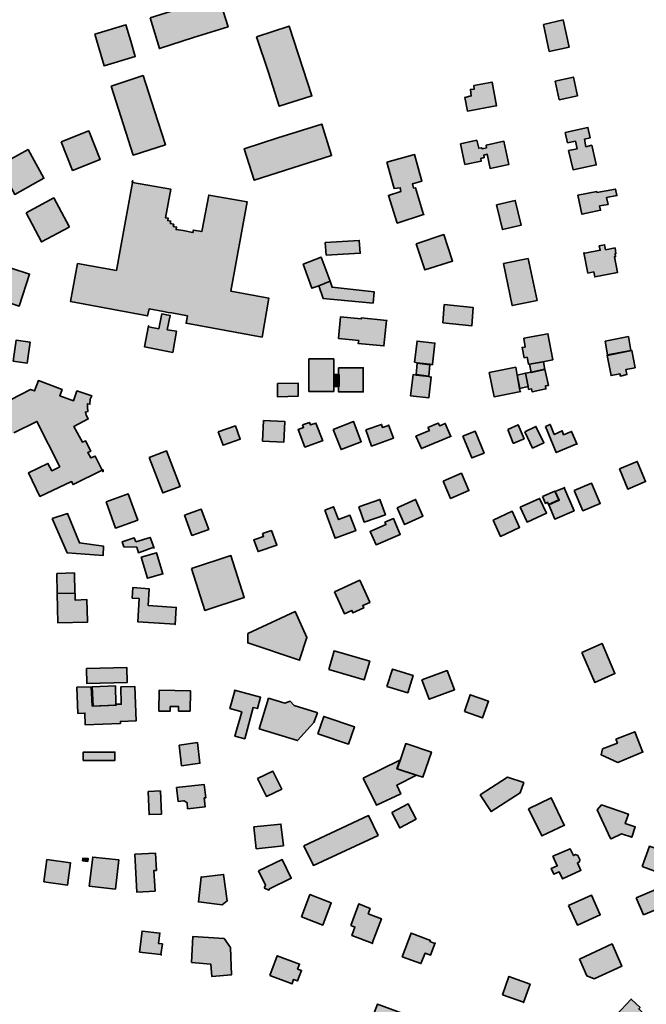
# Model space of a CAD drawing. Units: metres. Extents: x 5427906 to 5433817, y 5674577 to 5685502.
# Drawn here: x 5429572 to 5429890, y 5682555 to 5683056 of the extents above; entities that cross this region are included whole.
import ezdxf

# ---------------------------------------------------------------- set-up
doc = ezdxf.new("R2010")
doc.units = ezdxf.units.M
doc.header["$MEASUREMENT"] = 0
doc.layers.add('Gebäude', color=7, linetype='Continuous')

msp = doc.modelspace()

# ---------------------------------------------------------------- hatches: boundary and pattern name
at = {"layer": 'Gebäude', "linetype": 'Continuous', "lineweight": 18}
for points in [[(5429638.01, 5683056.52), (5429642.76, 5683040.98), (5429660.09, 5683046.51), (5429677.64, 5683052.04), (5429672.85, 5683067.58)], [(5429609.92, 5683048.25), (5429614.66, 5683032.19), (5429630.51, 5683036.97), (5429628.2, 5683044.72), (5429625.72, 5683053.04)], [(5429692.17, 5683047), (5429698.22, 5683028.71), (5429703.71, 5683011.64), (5429720.25, 5683016.91), (5429708.72, 5683052.27)], [(5429837.91, 5683053.27), (5429840.87, 5683039.47), (5429850.97, 5683041.73), (5429847.92, 5683055.49)], [(5429618.19, 5683021.92), (5429629.46, 5682986.82), (5429645.79, 5682992.05), (5429640.26, 5683009.38), (5429634.47, 5683027.19)], [(5429843.9, 5683024.43), (5429845.95, 5683014.89), (5429855.18, 5683016.89), (5429853.18, 5683026.43)], [(5429802.52, 5683022.15), (5429802.78, 5683020.37), (5429800.78, 5683020.15), (5429801.26, 5683016.89), (5429797.99, 5683016.14), (5429799.25, 5683009.13), (5429813.8, 5683011.88), (5429814.1, 5683011.88), (5429811.79, 5683023.9)], [(5429702.95, 5682995.58), (5429685.88, 5682990.06), (5429690.93, 5682973.99), (5429730.29, 5682986.53), (5429725.28, 5683002.59)], [(5429592.83, 5682993.59), (5429598.62, 5682979), (5429612.64, 5682984.53), (5429606.9, 5682999.12)], [(5429848.92, 5682998.33), (5429850.18, 5682993.06), (5429854.23, 5682993.8), (5429854.97, 5682990.06), (5429850.66, 5682989.05), (5429852.97, 5682979.3), (5429864.77, 5682981.78), (5429864.77, 5682982.04), (5429862.46, 5682991.84), (5429859.45, 5682991.06), (5429858.71, 5682994.84), (5429861.72, 5682995.58), (5429860.5, 5683000.85)], [(5429795.74, 5682992.57), (5429798, 5682982.03), (5429806.28, 5682983.77), (5429806.06, 5682985.03), (5429807.8, 5682985.56), (5429807.54, 5682986.82), (5429809.28, 5682987.3), (5429810.81, 5682980.03), (5429820.34, 5682982.03), (5429817.86, 5682993.79), (5429808.8, 5682991.83), (5429809.06, 5682990.56), (5429806.8, 5682990.04), (5429806.54, 5682990.56), (5429805.02, 5682990.3), (5429804.06, 5682994.31)], [(5429561.25, 5682981.52), (5429569.3, 5682966.76), (5429584.06, 5682975.03), (5429576.05, 5682989.57)], [(5429758.4, 5682983.28), (5429762.14, 5682969.78), (5429765.19, 5682970.22), (5429765.41, 5682968.22), (5429759.14, 5682966.26), (5429763.66, 5682952.19), (5429776.9, 5682956.59), (5429772.94, 5682970.22), (5429771.89, 5682970), (5429771.46, 5682972.26), (5429776.2, 5682973.53), (5429772.42, 5682987.02)], [(5429601.11, 5682931.65), (5429597.63, 5682912.31), (5429636.73, 5682905.04), (5429637.51, 5682908.57), (5429644.79, 5682907.31), (5429647.27, 5682906.78), (5429649.05, 5682906.52), (5429657.06, 5682905.04), (5429656.32, 5682901.3), (5429694.94, 5682894.24), (5429698.43, 5682914.05), (5429679.14, 5682917.58), (5429687.41, 5682962.99), (5429667.86, 5682966.48), (5429664.33, 5682947.93), (5429660.07, 5682948.67), (5429659.81, 5682947.41), (5429654.8, 5682948.45), (5429651.27, 5682948.93), (5429651.53, 5682950.19), (5429649.79, 5682950.41), (5429650.05, 5682951.67), (5429648.27, 5682951.94), (5429648.53, 5682953.2), (5429647.05, 5682953.46), (5429647.27, 5682954.72), (5429645.79, 5682954.94), (5429648.53, 5682969.48), (5429629.09, 5682972.94), (5429623.19, 5682940.4), (5429620.92, 5682928.12)], [(5429628.72, 5682973.01), (5429629.09, 5682972.94), (5429629.24, 5682973.75)], [(5429864.98, 5682967.76), (5429864.98, 5682968.24), (5429855.45, 5682966.46), (5429857.45, 5682956.7), (5429866.99, 5682958.71), (5429866.46, 5682960.97), (5429870.73, 5682961.71), (5429869.99, 5682965.24), (5429875.26, 5682966.24), (5429874.52, 5682969.5)], [(5429575.04, 5682957.46), (5429582.79, 5682942.65), (5429596.86, 5682950.18), (5429596.86, 5682950.45), (5429589.06, 5682964.99)], [(5429814.08, 5682961.49), (5429817.04, 5682948.91), (5429826.62, 5682951.17), (5429823.62, 5682963.71)], [(5429776.9, 5682956.59), (5429776.94, 5682956.42), (5429777.21, 5682956.72)], [(5429773.17, 5682941.66), (5429777.7, 5682928.38), (5429791.76, 5682932.87), (5429787.23, 5682946.41)], [(5429727.05, 5682942.41), (5429727.57, 5682935.92), (5429744.85, 5682936.88), (5429744.33, 5682943.41)], [(5429866.24, 5682940.65), (5429866.76, 5682938.42), (5429858.97, 5682936.9), (5429858.49, 5682937.16), (5429860.49, 5682926.84), (5429863.49, 5682927.37), (5429863.97, 5682924.84), (5429875.51, 5682927.1), (5429873.99, 5682935.12), (5429874.51, 5682935.12), (5429874.29, 5682936.64), (5429874.77, 5682936.64), (5429874.29, 5682939.64), (5429869.5, 5682938.64), (5429868.98, 5682941.17)], [(5429715.76, 5682931.36), (5429720.29, 5682919.08), (5429723.77, 5682920.34), (5429729.56, 5682922.61), (5429724.99, 5682934.88)], [(5429817.57, 5682931.63), (5429822.1, 5682910.3), (5429834.64, 5682912.82), (5429830.11, 5682934.16)], [(5429564.5, 5682919.84), (5429556.01, 5682922.58), (5429553.75, 5682915.57), (5429553.96, 5682915.79), (5429571.51, 5682910.04), (5429576.82, 5682926.32), (5429567.5, 5682929.37)], [(5429723.75, 5682920.35), (5429726.02, 5682913.82), (5429751.36, 5682911.59), (5429751.84, 5682917.34), (5429730.55, 5682919.56), (5429729.55, 5682922.61)], [(5429786.73, 5682901.54), (5429801.53, 5682900.01), (5429802.27, 5682909.29), (5429787.47, 5682910.77)], [(5429642.52, 5682898.52), (5429637.25, 5682899.52), (5429637.25, 5682900), (5429635.25, 5682889.25), (5429649.53, 5682886.5), (5429651.53, 5682897.26), (5429646.79, 5682898), (5429648.27, 5682905.31), (5429646.53, 5682905.53), (5429644, 5682906.05)], [(5429733.83, 5682893.5), (5429744.1, 5682892.5), (5429743.84, 5682890.98), (5429756.86, 5682889.76), (5429758.12, 5682902.78), (5429758.38, 5682902.78), (5429745.36, 5682904.04), (5429745.36, 5682903.52), (5429734.78, 5682904.56)], [(5429568.54, 5682881.94), (5429575.55, 5682880.94), (5429577.03, 5682891.74), (5429570.02, 5682892.74)], [(5429772.42, 5682881.47), (5429773.69, 5682881.21), (5429780.22, 5682880.47), (5429781.48, 5682880.21), (5429781.48, 5682880.47), (5429782.74, 5682891.23), (5429773.69, 5682892.23)], [(5429827.87, 5682893.74), (5429828.61, 5682889.21), (5429827.09, 5682888.99), (5429828.09, 5682883.72), (5429829.62, 5682883.99), (5429830.4, 5682880.46), (5429830.62, 5682880.46), (5429837.63, 5682881.72), (5429842.63, 5682882.72), (5429840.15, 5682896)], [(5429869.26, 5682892.25), (5429870.52, 5682885.24), (5429882.32, 5682887.46), (5429881.05, 5682894.51)], [(5429882.03, 5682887.23), (5429870.23, 5682884.97), (5429872.28, 5682874.69), (5429876.76, 5682875.65), (5429877.02, 5682874.43), (5429880.29, 5682875.22), (5429879.81, 5682877.7), (5429884.51, 5682878.7), (5429882.77, 5682887.45)], [(5429718.74, 5682883.2), (5429718.74, 5682866.65), (5429731.32, 5682866.65), (5429731.32, 5682866.91), (5429731.32, 5682869.18), (5429731.32, 5682875.19), (5429731.32, 5682883.2)], [(5429830.85, 5682880.45), (5429831.64, 5682876.19), (5429838.65, 5682877.71), (5429837.91, 5682881.72)], [(5429733.83, 5682878.69), (5429733.83, 5682874.95), (5429733.83, 5682868.94), (5429733.83, 5682866.41), (5429746.37, 5682866.41), (5429746.37, 5682878.69)], [(5429773.17, 5682875.2), (5429779.7, 5682874.42), (5429780.22, 5682880.21), (5429773.69, 5682880.95)], [(5429810.32, 5682876.18), (5429812.84, 5682863.9), (5429826.34, 5682866.65), (5429826.12, 5682866.65), (5429825.82, 5682868.13), (5429824.64, 5682874.92), (5429823.86, 5682878.97)], [(5429831.64, 5682876.46), (5429828.85, 5682875.93), (5429830.11, 5682869.19), (5429830.37, 5682867.66), (5429831.85, 5682867.92), (5429832.16, 5682866.44), (5429839.17, 5682867.92), (5429838.91, 5682869.4), (5429840.13, 5682869.67), (5429840.43, 5682869.67), (5429838.65, 5682877.94)], [(5429564.49, 5682854.39), (5429561.75, 5682853.12), (5429563.01, 5682850.86), (5429566.02, 5682844.59), (5429568.54, 5682845.85), (5429568.76, 5682845.59), (5429580.56, 5682851.38), (5429592.1, 5682828.31), (5429588.09, 5682826.3), (5429586.09, 5682830.05), (5429576.29, 5682825.3), (5429582.08, 5682813.24), (5429598.11, 5682820.77), (5429598.89, 5682819.25), (5429613.77, 5682826.58), (5429610.17, 5682833.79), (5429607.9, 5682832.79), (5429606.38, 5682835.58), (5429607.9, 5682836.32), (5429605.16, 5682841.59), (5429603.63, 5682840.85), (5429599.37, 5682848.86), (5429606.64, 5682852.65), (5429605.64, 5682854.6), (5429605.16, 5682856.13), (5429606.38, 5682856.39), (5429606.16, 5682858.65), (5429606.16, 5682860.4), (5429607.42, 5682860.13), (5429607.64, 5682862.66), (5429608.42, 5682864.4), (5429600.89, 5682866.93), (5429599.11, 5682861.92), (5429592.1, 5682864.4), (5429593.36, 5682867.67), (5429581.3, 5682872.19), (5429579.3, 5682866.93), (5429577.29, 5682867.67), (5429561.75, 5682859.66)], [(5429731.33, 5682869.17), (5429734.07, 5682869.17), (5429734.07, 5682875.23), (5429731.33, 5682875.23)], [(5429770.43, 5682864.43), (5429779.7, 5682863.43), (5429780.92, 5682873.96), (5429779.7, 5682874.18), (5429773.17, 5682874.92), (5429771.69, 5682875.23)], [(5429824.58, 5682874.93), (5429825.84, 5682868.18), (5429830.11, 5682869.18), (5429828.85, 5682875.93)], [(5429702.71, 5682870.66), (5429702.71, 5682863.91), (5429713.25, 5682864.17), (5429713.25, 5682870.92)], [(5429695.19, 5682841.35), (5429705.94, 5682840.82), (5429706.46, 5682851.36), (5429695.71, 5682851.84)], [(5429731.04, 5682847.34), (5429735.05, 5682837.07), (5429745.33, 5682841.07), (5429741.36, 5682851.39)], [(5429672.62, 5682846.09), (5429675.14, 5682839.3), (5429683.89, 5682842.34), (5429681.41, 5682849.09)], [(5429715.49, 5682849.61), (5429716.01, 5682848.35), (5429713.27, 5682847.35), (5429716.75, 5682838.34), (5429725.5, 5682841.56), (5429725.81, 5682841.56), (5429722.28, 5682850.57), (5429719.54, 5682849.61), (5429719.01, 5682850.88)], [(5429747.62, 5682847.11), (5429750.58, 5682838.83), (5429761.64, 5682842.84), (5429759.16, 5682849.63), (5429759.16, 5682849.33), (5429756.11, 5682848.37), (5429755.63, 5682849.85)], [(5429779.2, 5682848.36), (5429779.94, 5682846.84), (5429773.15, 5682843.83), (5429775.94, 5682837.61), (5429791, 5682843.83), (5429790.74, 5682844.09), (5429788, 5682850.36), (5429785.26, 5682849.1), (5429784.47, 5682850.58)], [(5429796.99, 5682843.85), (5429801.52, 5682832.79), (5429807.79, 5682835.32), (5429803.26, 5682846.38)], [(5429819.84, 5682847.34), (5429822.58, 5682840.33), (5429822.84, 5682840.33), (5429828.11, 5682842.6), (5429825.11, 5682849.61)], [(5429828.38, 5682846.09), (5429832.39, 5682837.82), (5429838.14, 5682840.56), (5429834.13, 5682848.87)], [(5429838.89, 5682848.87), (5429844.42, 5682835.55), (5429854.86, 5682840.03), (5429852.21, 5682846.34), (5429848.16, 5682844.6), (5429847.42, 5682846.61), (5429843.41, 5682844.82), (5429841.41, 5682849.87)], [(5429637.51, 5682833.04), (5429644.52, 5682815.01), (5429653.31, 5682818.28), (5429646.3, 5682836.35)], [(5429854.86, 5682840.03), (5429854.95, 5682839.81), (5429854.95, 5682840.07)], [(5429876.5, 5682827.28), (5429880.77, 5682817), (5429889.83, 5682820.79), (5429885.56, 5682831.02)], [(5429613.77, 5682826.58), (5429614.17, 5682825.78), (5429614.17, 5682826.78)], [(5429786.96, 5682821.01), (5429790.71, 5682812.21), (5429800.03, 5682816.22), (5429796.24, 5682825.06)], [(5429837.4, 5682813.25), (5429838.88, 5682809.72), (5429839.92, 5682810.25), (5429840.4, 5682809.2), (5429845.67, 5682811.46), (5429843.67, 5682815.99)], [(5429843.92, 5682815.75), (5429845.92, 5682811.27), (5429840.65, 5682808.96), (5429843.66, 5682801.69), (5429853.45, 5682805.96), (5429848.49, 5682817.67)], [(5429848.45, 5682817.76), (5429848.49, 5682817.67), (5429848.66, 5682817.76)], [(5429853.46, 5682816.23), (5429857.99, 5682805.95), (5429866.74, 5682809.74), (5429862.26, 5682820.02)], [(5429615.68, 5682810.47), (5429620.47, 5682797.19), (5429631.74, 5682801.24), (5429626.96, 5682814.52)], [(5429744.09, 5682807.96), (5429746.84, 5682800.21), (5429757.63, 5682803.95), (5429754.85, 5682811.7)], [(5429763.65, 5682807.49), (5429767.39, 5682798.95), (5429776.71, 5682803.22), (5429772.92, 5682811.71)], [(5429826.11, 5682807.72), (5429829.59, 5682800.19), (5429839.39, 5682804.72), (5429835.91, 5682812.21)], [(5429655.57, 5682803.73), (5429659.31, 5682793.41), (5429667.85, 5682796.46), (5429664.06, 5682806.69)], [(5429726.77, 5682806.23), (5429732.08, 5682791.95), (5429742.32, 5682795.7), (5429742.62, 5682795.92), (5429739.57, 5682803.71), (5429733.78, 5682801.45), (5429731.3, 5682807.98)], [(5429588.33, 5682801.96), (5429595.86, 5682784.63), (5429614.19, 5682783.15), (5429614.41, 5682787.9), (5429602.13, 5682789.64), (5429596.12, 5682804.49)], [(5429757.38, 5682800.2), (5429757.9, 5682798.94), (5429749.84, 5682795.41), (5429752.85, 5682788.66), (5429765.17, 5682793.93), (5429761.64, 5682801.99)], [(5429812.32, 5682801.22), (5429816.06, 5682792.9), (5429825.81, 5682797.47), (5429822.07, 5682805.75)], [(5429630.73, 5682790.17), (5429629.99, 5682792.17), (5429623.93, 5682790.17), (5429624.67, 5682787.64), (5429631.25, 5682787.43), (5429632.21, 5682784.64), (5429639.87, 5682787.38), (5429638, 5682792.43)], [(5429695.19, 5682794.44), (5429695.71, 5682792.92), (5429690.7, 5682791.17), (5429692.92, 5682785.17), (5429702.46, 5682788.39), (5429699.72, 5682795.92)], [(5429639.87, 5682787.38), (5429640, 5682786.9), (5429640, 5682787.43)], [(5429633.47, 5682782.37), (5429636.78, 5682771.62), (5429644.53, 5682773.88), (5429641.26, 5682784.63)], [(5429659.06, 5682776.61), (5429665.85, 5682755.27), (5429685.92, 5682761.85), (5429679.13, 5682783.14)], [(5429590.6, 5682774.1), (5429590.82, 5682763.83), (5429599.87, 5682764.09), (5429599.61, 5682774.36)], [(5429628.96, 5682761.56), (5429632.49, 5682761.34), (5429631.75, 5682749.54), (5429650.78, 5682748.28), (5429650.78, 5682748.06), (5429651.3, 5682756.82), (5429637.02, 5682757.82), (5429637.5, 5682766.35), (5429629.22, 5682766.87)], [(5429731.79, 5682764.81), (5429736.8, 5682753.58), (5429740.58, 5682755.28), (5429741.06, 5682754.06), (5429746.59, 5682756.54), (5429746.07, 5682757.8), (5429749.64, 5682759.33), (5429749.64, 5682759.55), (5429744.59, 5682770.61)], [(5429590.83, 5682763.84), (5429591.1, 5682749.03), (5429606.16, 5682749.29), (5429606.16, 5682749.81), (5429605.9, 5682760.83), (5429599.89, 5682760.57), (5429599.89, 5682764.05)], [(5429687.66, 5682743.5), (5429687.66, 5682738.75), (5429714.01, 5682729.96), (5429714.01, 5682730.22), (5429717.75, 5682741.49), (5429711.74, 5682754.82)], [(5429857.46, 5682733.97), (5429863.95, 5682718.69), (5429874.27, 5682723.22), (5429867.74, 5682738.5)], [(5429728.81, 5682725.2), (5429746.84, 5682719.93), (5429749.62, 5682729.46), (5429731.55, 5682734.73)], [(5429605.65, 5682725.71), (5429605.86, 5682718.17), (5429626.46, 5682718.7), (5429626.24, 5682726.23)], [(5429758.4, 5682716.69), (5429768.93, 5682713.43), (5429771.68, 5682722.22), (5429761.14, 5682725.49)], [(5429776.19, 5682719.95), (5429779.93, 5682710.15), (5429792.78, 5682714.94), (5429788.99, 5682724.69)], [(5429623.2, 5682716.42), (5429623.42, 5682707.62), (5429620.46, 5682707.62), (5429620.46, 5682707.14), (5429608.66, 5682706.67), (5429608.14, 5682716.42), (5429600.87, 5682716.2), (5429601.39, 5682702.92), (5429604.91, 5682703.14), (5429605.13, 5682697.09), (5429622.98, 5682697.87), (5429622.98, 5682698.87), (5429630.95, 5682699.13), (5429630.21, 5682716.68)], [(5429608.66, 5682716.42), (5429609.19, 5682706.62), (5429620.94, 5682707.14), (5429620.68, 5682707.14), (5429620.68, 5682707.62), (5429620.46, 5682716.94)], [(5429642.52, 5682704.15), (5429648.26, 5682704.15), (5429648.26, 5682706.37), (5429652.53, 5682706.37), (5429652.53, 5682704.15), (5429658.32, 5682704.15), (5429658.54, 5682714.42), (5429642.73, 5682714.68)], [(5429681.12, 5682714.42), (5429678.59, 5682705.41), (5429684.65, 5682703.67), (5429681.12, 5682691.34), (5429686.13, 5682690.08), (5429690.39, 5682705.89), (5429692.7, 5682705.41), (5429694.18, 5682711.16), (5429680.9, 5682714.68)], [(5429797.78, 5682703.88), (5429807.01, 5682700.61), (5429810.06, 5682709.15), (5429800.74, 5682712.41)], [(5429693.42, 5682695.1), (5429712.97, 5682689.09), (5429721.25, 5682698.37), (5429723.03, 5682703.16), (5429722.77, 5682703.37), (5429711.23, 5682706.9), (5429709.23, 5682709.12), (5429706.49, 5682708.16), (5429698.21, 5682710.65)], [(5429723.28, 5682692.59), (5429738.83, 5682687.33), (5429741.83, 5682696.12), (5429726.29, 5682701.39)], [(5429874.78, 5682689.85), (5429875.52, 5682687.85), (5429867.99, 5682684.84), (5429867.25, 5682681.8), (5429875.74, 5682678.05), (5429888.58, 5682683.32), (5429888.28, 5682683.58), (5429884.32, 5682693.6)], [(5429652.79, 5682686.83), (5429654.05, 5682676.3), (5429663.32, 5682677.56), (5429662.06, 5682688.1)], [(5429765.18, 5682679.07), (5429763.65, 5682674.81), (5429773.45, 5682671.5), (5429776.71, 5682670.54), (5429780.98, 5682683.3), (5429767.92, 5682687.56)], [(5429604.11, 5682679.07), (5429620.17, 5682679.07), (5429620.17, 5682683.3), (5429604.11, 5682683.3)], [(5429746.37, 5682670.02), (5429753.11, 5682656.22), (5429765.39, 5682661.97), (5429763.43, 5682666.5), (5429773.45, 5682671.5), (5429773.19, 5682671.5), (5429763.43, 5682674.81), (5429764.91, 5682679.08)], [(5429692.68, 5682669.79), (5429697.16, 5682660.73), (5429704.96, 5682664.48), (5429700.43, 5682673.53)], [(5429651.53, 5682665.24), (5429652.27, 5682658.23), (5429655.06, 5682658.49), (5429655.28, 5682658.49), (5429656.8, 5682657.49), (5429657.06, 5682654.49), (5429666.08, 5682655.49), (5429665.6, 5682659.97), (5429666.34, 5682659.97), (5429665.6, 5682666.77)], [(5429805.77, 5682661.52), (5429811.3, 5682652.98), (5429826.11, 5682662.48), (5429827.89, 5682667.74), (5429819.58, 5682670.53)], [(5429637, 5682663.24), (5429637.52, 5682651.49), (5429643.79, 5682651.7), (5429643.27, 5682663.5)], [(5429760.9, 5682652.47), (5429764.91, 5682644.72), (5429773.18, 5682649.2), (5429769.18, 5682656.95)], [(5429830.38, 5682654.47), (5429837.13, 5682640.66), (5429848.67, 5682646.19), (5429848.41, 5682646.19), (5429841.92, 5682659.99)], [(5429865.22, 5682653.99), (5429872.01, 5682639.41), (5429872.27, 5682639.19), (5429877.54, 5682641.67), (5429882.77, 5682639.93), (5429884.55, 5682645.2), (5429879.5, 5682646.94), (5429881.07, 5682651.73), (5429867.48, 5682656.52)], [(5429716.23, 5682635.66), (5429721.02, 5682625.64), (5429753.89, 5682640.92), (5429749.1, 5682650.98)], [(5429690.68, 5682645.22), (5429691.94, 5682634.16), (5429705.75, 5682635.64), (5429704.48, 5682646.7)], [(5429630.22, 5682631.38), (5429631.22, 5682612.1), (5429640.54, 5682612.57), (5429640.01, 5682623.11), (5429641.28, 5682623.11), (5429640.75, 5682631.91)], [(5429842.65, 5682630.4), (5429844.91, 5682625.4), (5429841.91, 5682624.13), (5429843.17, 5682621.13), (5429845.96, 5682622.35), (5429847.65, 5682618.82), (5429856.71, 5682623.13), (5429856.93, 5682623.13), (5429855.19, 5682626.88), (5429856.19, 5682627.4), (5429856.45, 5682628.62), (5429855.45, 5682630.62), (5429854.23, 5682631.14), (5429853.18, 5682630.62), (5429851.44, 5682634.15)], [(5429888.06, 5682625.11), (5429899.08, 5682621.11), (5429902.82, 5682631.38), (5429891.81, 5682635.43)], [(5429584.05, 5682617.36), (5429596.12, 5682615.61), (5429597.6, 5682626.89), (5429585.58, 5682628.63)], [(5429603.65, 5682627.9), (5429606.39, 5682627.64), (5429606.61, 5682629.16), (5429603.87, 5682629.38)], [(5429607.14, 5682615.08), (5429620.46, 5682613.6), (5429622.2, 5682628.41), (5429608.88, 5682629.89)], [(5429693.19, 5682622.88), (5429696.67, 5682615.61), (5429696.15, 5682614.35), (5429696.15, 5682614.09), (5429698.46, 5682613.08), (5429698.68, 5682613.82), (5429709.73, 5682619.14), (5429705.21, 5682628.63)], [(5429664.07, 5682619.63), (5429664.07, 5682619.85), (5429662.59, 5682607.09), (5429674.61, 5682605.56), (5429677.14, 5682607.61), (5429675.35, 5682621.11)], [(5429715.02, 5682599.56), (5429725.77, 5682595.3), (5429730.08, 5682606.57), (5429719.24, 5682610.84)], [(5429885.05, 5682609.09), (5429888.79, 5682600.55), (5429898.85, 5682604.82), (5429895.06, 5682613.35)], [(5429740.1, 5682595.02), (5429742.1, 5682594.28), (5429740.57, 5682590.01), (5429750.89, 5682586.09), (5429755.6, 5682598.55), (5429748.89, 5682601.07), (5429749.85, 5682603.81), (5429744.1, 5682606.08)], [(5429850.68, 5682605.32), (5429855.21, 5682595.31), (5429866.75, 5682600.54), (5429862.26, 5682610.59)], [(5429632.72, 5682581.5), (5429643.52, 5682580.28), (5429644.31, 5682585.77), (5429642.26, 5682586.03), (5429643.04, 5682591.25), (5429633.99, 5682592.25)], [(5429766.15, 5682579.23), (5429775.69, 5682575.74), (5429777.74, 5682581.01), (5429780.44, 5682579.97), (5429782.96, 5682586.24), (5429782.74, 5682586.02), (5429780.22, 5682587.02), (5429780.44, 5682587.5), (5429770.64, 5682591.24)], [(5429659.06, 5682576.21), (5429668.85, 5682575.47), (5429669.38, 5682569.2), (5429679.39, 5682569.94), (5429678.87, 5682584), (5429675.65, 5682588.53), (5429659.8, 5682589.53)], [(5429750.85, 5682586.01), (5429751.11, 5682586.01), (5429750.89, 5682586.09)], [(5429856.21, 5682577.97), (5429859.95, 5682569.44), (5429863.74, 5682567.96), (5429877.76, 5682574.49), (5429872.75, 5682585.77)], [(5429643.48, 5682579.98), (5429643.78, 5682580.24), (5429643.52, 5682580.28)], [(5429698.95, 5682569.7), (5429710.23, 5682565.44), (5429710.23, 5682565.66), (5429710.97, 5682567.7), (5429712.97, 5682566.92), (5429715.02, 5682572.23), (5429712.97, 5682572.97), (5429714.01, 5682575.45), (5429702.69, 5682579.72)], [(5429817.06, 5682559.91), (5429827.86, 5682556.16), (5429827.86, 5682555.9), (5429831.12, 5682565.22), (5429820.37, 5682569.18)], [(5429869.76, 5682544.12), (5429873.99, 5682539.85), (5429874.77, 5682540.63), (5429878.56, 5682536.84), (5429878.78, 5682537.32), (5429882.3, 5682541.11), (5429883.04, 5682540.37), (5429887.31, 5682544.86), (5429886.53, 5682545.64), (5429890.05, 5682549.12), (5429886.31, 5682552.65), (5429887.05, 5682553.39), (5429882.52, 5682557.66)], [(5429749.85, 5682545.37), (5429762.65, 5682540.62), (5429766.44, 5682550.38), (5429753.6, 5682555.17)]]:
    msp.add_hatch(color=255, dxfattribs=at).paths.add_polyline_path(points)

# ---------------------------------------------------------------- linework, layer by layer
at = {"layer": 'Gebäude', "color": 7, "linetype": 'Continuous', "lineweight": 35, "flags": 128}
for points in [[(5429638.01, 5683056.52), (5429642.76, 5683040.98), (5429660.09, 5683046.51), (5429677.64, 5683052.04), (5429672.85, 5683067.58)], [(5429609.92, 5683048.25), (5429614.66, 5683032.19), (5429630.51, 5683036.97), (5429628.2, 5683044.72), (5429625.72, 5683053.04)], [(5429692.17, 5683047), (5429698.22, 5683028.71), (5429703.71, 5683011.64), (5429720.25, 5683016.91), (5429708.72, 5683052.27)], [(5429837.91, 5683053.27), (5429840.87, 5683039.47), (5429850.97, 5683041.73), (5429847.92, 5683055.49)], [(5429618.19, 5683021.92), (5429629.46, 5682986.82), (5429645.79, 5682992.05), (5429640.26, 5683009.38), (5429634.47, 5683027.19)], [(5429843.9, 5683024.43), (5429845.95, 5683014.89), (5429855.18, 5683016.89), (5429853.18, 5683026.43)], [(5429802.52, 5683022.15), (5429802.78, 5683020.37), (5429800.78, 5683020.15), (5429801.26, 5683016.89), (5429797.99, 5683016.14), (5429799.25, 5683009.13), (5429813.8, 5683011.88), (5429814.1, 5683011.88), (5429811.79, 5683023.9)], [(5429702.95, 5682995.58), (5429685.88, 5682990.06), (5429690.93, 5682973.99), (5429730.29, 5682986.53), (5429725.28, 5683002.59)], [(5429592.83, 5682993.59), (5429598.62, 5682979), (5429612.64, 5682984.53), (5429606.9, 5682999.12)], [(5429848.92, 5682998.33), (5429850.18, 5682993.06), (5429854.23, 5682993.8), (5429854.97, 5682990.06), (5429850.66, 5682989.05), (5429852.97, 5682979.3), (5429864.77, 5682981.78), (5429864.77, 5682982.04), (5429862.46, 5682991.84), (5429859.45, 5682991.06), (5429858.71, 5682994.84), (5429861.72, 5682995.58), (5429860.5, 5683000.85)], [(5429795.74, 5682992.57), (5429798, 5682982.03), (5429806.28, 5682983.77), (5429806.06, 5682985.03), (5429807.8, 5682985.56), (5429807.54, 5682986.82), (5429809.28, 5682987.3), (5429810.81, 5682980.03), (5429820.34, 5682982.03), (5429817.86, 5682993.79), (5429808.8, 5682991.83), (5429809.06, 5682990.56), (5429806.8, 5682990.04), (5429806.54, 5682990.56), (5429805.02, 5682990.3), (5429804.06, 5682994.31)], [(5429561.25, 5682981.52), (5429569.3, 5682966.76), (5429584.06, 5682975.03), (5429576.05, 5682989.57)], [(5429758.4, 5682983.28), (5429762.14, 5682969.78), (5429765.19, 5682970.22), (5429765.41, 5682968.22), (5429759.14, 5682966.26), (5429763.66, 5682952.19), (5429776.9, 5682956.59), (5429772.94, 5682970.22), (5429771.89, 5682970), (5429771.46, 5682972.26), (5429776.2, 5682973.53), (5429772.42, 5682987.02)], [(5429601.11, 5682931.65), (5429597.63, 5682912.31), (5429636.73, 5682905.04), (5429637.51, 5682908.57), (5429644.79, 5682907.31), (5429647.27, 5682906.78), (5429649.05, 5682906.52), (5429657.06, 5682905.04), (5429656.32, 5682901.3), (5429694.94, 5682894.24), (5429698.43, 5682914.05), (5429679.14, 5682917.58), (5429687.41, 5682962.99), (5429667.86, 5682966.48), (5429664.33, 5682947.93), (5429660.07, 5682948.67), (5429659.81, 5682947.41), (5429654.8, 5682948.45), (5429651.27, 5682948.93), (5429651.53, 5682950.19), (5429649.79, 5682950.41), (5429650.05, 5682951.67), (5429648.27, 5682951.94), (5429648.53, 5682953.2), (5429647.05, 5682953.46), (5429647.27, 5682954.72), (5429645.79, 5682954.94), (5429648.53, 5682969.48), (5429629.09, 5682972.94), (5429623.19, 5682940.4), (5429620.92, 5682928.12)], [(5429628.72, 5682973.01), (5429629.09, 5682972.94), (5429629.24, 5682973.75)], [(5429864.98, 5682967.76), (5429864.98, 5682968.24), (5429855.45, 5682966.46), (5429857.45, 5682956.7), (5429866.99, 5682958.71), (5429866.46, 5682960.97), (5429870.73, 5682961.71), (5429869.99, 5682965.24), (5429875.26, 5682966.24), (5429874.52, 5682969.5)], [(5429575.04, 5682957.46), (5429582.79, 5682942.65), (5429596.86, 5682950.18), (5429596.86, 5682950.45), (5429589.06, 5682964.99)], [(5429814.08, 5682961.49), (5429817.04, 5682948.91), (5429826.62, 5682951.17), (5429823.62, 5682963.71)], [(5429776.9, 5682956.59), (5429776.94, 5682956.42), (5429777.21, 5682956.72)], [(5429773.17, 5682941.66), (5429777.7, 5682928.38), (5429791.76, 5682932.87), (5429787.23, 5682946.41)], [(5429727.05, 5682942.41), (5429727.57, 5682935.92), (5429744.85, 5682936.88), (5429744.33, 5682943.41)], [(5429866.24, 5682940.65), (5429866.76, 5682938.42), (5429858.97, 5682936.9), (5429858.49, 5682937.16), (5429860.49, 5682926.84), (5429863.49, 5682927.37), (5429863.97, 5682924.84), (5429875.51, 5682927.1), (5429873.99, 5682935.12), (5429874.51, 5682935.12), (5429874.29, 5682936.64), (5429874.77, 5682936.64), (5429874.29, 5682939.64), (5429869.5, 5682938.64), (5429868.98, 5682941.17)], [(5429715.76, 5682931.36), (5429720.29, 5682919.08), (5429723.77, 5682920.34), (5429729.56, 5682922.61), (5429724.99, 5682934.88)], [(5429817.57, 5682931.63), (5429822.1, 5682910.3), (5429834.64, 5682912.82), (5429830.11, 5682934.16)], [(5429564.5, 5682919.84), (5429556.01, 5682922.58), (5429553.75, 5682915.57), (5429553.96, 5682915.79), (5429571.51, 5682910.04), (5429576.82, 5682926.32), (5429567.5, 5682929.37)], [(5429723.75, 5682920.35), (5429726.02, 5682913.82), (5429751.36, 5682911.59), (5429751.84, 5682917.34), (5429730.55, 5682919.56), (5429729.55, 5682922.61)], [(5429786.73, 5682901.54), (5429801.53, 5682900.01), (5429802.27, 5682909.29), (5429787.47, 5682910.77)], [(5429642.52, 5682898.52), (5429637.25, 5682899.52), (5429637.25, 5682900), (5429635.25, 5682889.25), (5429649.53, 5682886.5), (5429651.53, 5682897.26), (5429646.79, 5682898), (5429648.27, 5682905.31), (5429646.53, 5682905.53), (5429644, 5682906.05)], [(5429733.83, 5682893.5), (5429744.1, 5682892.5), (5429743.84, 5682890.98), (5429756.86, 5682889.76), (5429758.12, 5682902.78), (5429758.38, 5682902.78), (5429745.36, 5682904.04), (5429745.36, 5682903.52), (5429734.78, 5682904.56)], [(5429568.54, 5682881.94), (5429575.55, 5682880.94), (5429577.03, 5682891.74), (5429570.02, 5682892.74)], [(5429772.42, 5682881.47), (5429773.69, 5682881.21), (5429780.22, 5682880.47), (5429781.48, 5682880.21), (5429781.48, 5682880.47), (5429782.74, 5682891.23), (5429773.69, 5682892.23)], [(5429827.87, 5682893.74), (5429828.61, 5682889.21), (5429827.09, 5682888.99), (5429828.09, 5682883.72), (5429829.62, 5682883.99), (5429830.4, 5682880.46), (5429830.62, 5682880.46), (5429837.63, 5682881.72), (5429842.63, 5682882.72), (5429840.15, 5682896)], [(5429869.26, 5682892.25), (5429870.52, 5682885.24), (5429882.32, 5682887.46), (5429881.05, 5682894.51)], [(5429882.03, 5682887.23), (5429870.23, 5682884.97), (5429872.28, 5682874.69), (5429876.76, 5682875.65), (5429877.02, 5682874.43), (5429880.29, 5682875.22), (5429879.81, 5682877.7), (5429884.51, 5682878.7), (5429882.77, 5682887.45)], [(5429718.74, 5682883.2), (5429718.74, 5682866.65), (5429731.32, 5682866.65), (5429731.32, 5682866.91), (5429731.32, 5682869.18), (5429731.32, 5682875.19), (5429731.32, 5682883.2)], [(5429830.85, 5682880.45), (5429831.64, 5682876.19), (5429838.65, 5682877.71), (5429837.91, 5682881.72)], [(5429733.83, 5682878.69), (5429733.83, 5682874.95), (5429733.83, 5682868.94), (5429733.83, 5682866.41), (5429746.37, 5682866.41), (5429746.37, 5682878.69)], [(5429773.17, 5682875.2), (5429779.7, 5682874.42), (5429780.22, 5682880.21), (5429773.69, 5682880.95)], [(5429810.32, 5682876.18), (5429812.84, 5682863.9), (5429826.34, 5682866.65), (5429826.12, 5682866.65), (5429825.82, 5682868.13), (5429824.64, 5682874.92), (5429823.86, 5682878.97)], [(5429831.64, 5682876.46), (5429828.85, 5682875.93), (5429830.11, 5682869.19), (5429830.37, 5682867.66), (5429831.85, 5682867.92), (5429832.16, 5682866.44), (5429839.17, 5682867.92), (5429838.91, 5682869.4), (5429840.13, 5682869.67), (5429840.43, 5682869.67), (5429838.65, 5682877.94)], [(5429731.33, 5682869.17), (5429734.07, 5682869.17), (5429734.07, 5682875.23), (5429731.33, 5682875.23)], [(5429770.43, 5682864.43), (5429779.7, 5682863.43), (5429780.92, 5682873.96), (5429779.7, 5682874.18), (5429773.17, 5682874.92), (5429771.69, 5682875.23)], [(5429824.58, 5682874.93), (5429825.84, 5682868.18), (5429830.11, 5682869.18), (5429828.85, 5682875.93)], [(5429702.71, 5682870.66), (5429702.71, 5682863.91), (5429713.25, 5682864.17), (5429713.25, 5682870.92)], [(5429695.19, 5682841.35), (5429705.94, 5682840.82), (5429706.46, 5682851.36), (5429695.71, 5682851.84)], [(5429731.04, 5682847.34), (5429735.05, 5682837.07), (5429745.33, 5682841.07), (5429741.36, 5682851.39)], [(5429672.62, 5682846.09), (5429675.14, 5682839.3), (5429683.89, 5682842.34), (5429681.41, 5682849.09)], [(5429715.49, 5682849.61), (5429716.01, 5682848.35), (5429713.27, 5682847.35), (5429716.75, 5682838.34), (5429725.5, 5682841.56), (5429725.81, 5682841.56), (5429722.28, 5682850.57), (5429719.54, 5682849.61), (5429719.01, 5682850.88)], [(5429747.62, 5682847.11), (5429750.58, 5682838.83), (5429761.64, 5682842.84), (5429759.16, 5682849.63), (5429759.16, 5682849.33), (5429756.11, 5682848.37), (5429755.63, 5682849.85)], [(5429779.2, 5682848.36), (5429779.94, 5682846.84), (5429773.15, 5682843.83), (5429775.94, 5682837.61), (5429791, 5682843.83), (5429790.74, 5682844.09), (5429788, 5682850.36), (5429785.26, 5682849.1), (5429784.47, 5682850.58)], [(5429796.99, 5682843.85), (5429801.52, 5682832.79), (5429807.79, 5682835.32), (5429803.26, 5682846.38)], [(5429819.84, 5682847.34), (5429822.58, 5682840.33), (5429822.84, 5682840.33), (5429828.11, 5682842.6), (5429825.11, 5682849.61)], [(5429828.38, 5682846.09), (5429832.39, 5682837.82), (5429838.14, 5682840.56), (5429834.13, 5682848.87)], [(5429838.89, 5682848.87), (5429844.42, 5682835.55), (5429854.86, 5682840.03), (5429852.21, 5682846.34), (5429848.16, 5682844.6), (5429847.42, 5682846.61), (5429843.41, 5682844.82), (5429841.41, 5682849.87)], [(5429637.51, 5682833.04), (5429644.52, 5682815.01), (5429653.31, 5682818.28), (5429646.3, 5682836.35)], [(5429854.86, 5682840.03), (5429854.95, 5682839.81), (5429854.95, 5682840.07)], [(5429876.5, 5682827.28), (5429880.77, 5682817), (5429889.83, 5682820.79), (5429885.56, 5682831.02)], [(5429613.77, 5682826.58), (5429614.17, 5682825.78), (5429614.17, 5682826.78)], [(5429786.96, 5682821.01), (5429790.71, 5682812.21), (5429800.03, 5682816.22), (5429796.24, 5682825.06)], [(5429837.4, 5682813.25), (5429838.88, 5682809.72), (5429839.92, 5682810.25), (5429840.4, 5682809.2), (5429845.67, 5682811.46), (5429843.67, 5682815.99)], [(5429843.92, 5682815.75), (5429845.92, 5682811.27), (5429840.65, 5682808.96), (5429843.66, 5682801.69), (5429853.45, 5682805.96), (5429848.49, 5682817.67)], [(5429848.45, 5682817.76), (5429848.49, 5682817.67), (5429848.66, 5682817.76)], [(5429853.46, 5682816.23), (5429857.99, 5682805.95), (5429866.74, 5682809.74), (5429862.26, 5682820.02)], [(5429615.68, 5682810.47), (5429620.47, 5682797.19), (5429631.74, 5682801.24), (5429626.96, 5682814.52)], [(5429744.09, 5682807.96), (5429746.84, 5682800.21), (5429757.63, 5682803.95), (5429754.85, 5682811.7)], [(5429763.65, 5682807.49), (5429767.39, 5682798.95), (5429776.71, 5682803.22), (5429772.92, 5682811.71)], [(5429826.11, 5682807.72), (5429829.59, 5682800.19), (5429839.39, 5682804.72), (5429835.91, 5682812.21)], [(5429655.57, 5682803.73), (5429659.31, 5682793.41), (5429667.85, 5682796.46), (5429664.06, 5682806.69)], [(5429726.77, 5682806.23), (5429732.08, 5682791.95), (5429742.32, 5682795.7), (5429742.62, 5682795.92), (5429739.57, 5682803.71), (5429733.78, 5682801.45), (5429731.3, 5682807.98)], [(5429588.33, 5682801.96), (5429595.86, 5682784.63), (5429614.19, 5682783.15), (5429614.41, 5682787.9), (5429602.13, 5682789.64), (5429596.12, 5682804.49)], [(5429757.38, 5682800.2), (5429757.9, 5682798.94), (5429749.84, 5682795.41), (5429752.85, 5682788.66), (5429765.17, 5682793.93), (5429761.64, 5682801.99)], [(5429812.32, 5682801.22), (5429816.06, 5682792.9), (5429825.81, 5682797.47), (5429822.07, 5682805.75)], [(5429630.73, 5682790.17), (5429629.99, 5682792.17), (5429623.93, 5682790.17), (5429624.67, 5682787.64), (5429631.25, 5682787.43), (5429632.21, 5682784.64), (5429639.87, 5682787.38), (5429638, 5682792.43)], [(5429695.19, 5682794.44), (5429695.71, 5682792.92), (5429690.7, 5682791.17), (5429692.92, 5682785.17), (5429702.46, 5682788.39), (5429699.72, 5682795.92)], [(5429639.87, 5682787.38), (5429640, 5682786.9), (5429640, 5682787.43)], [(5429633.47, 5682782.37), (5429636.78, 5682771.62), (5429644.53, 5682773.88), (5429641.26, 5682784.63)], [(5429659.06, 5682776.61), (5429665.85, 5682755.27), (5429685.92, 5682761.85), (5429679.13, 5682783.14)], [(5429590.6, 5682774.1), (5429590.82, 5682763.83), (5429599.87, 5682764.09), (5429599.61, 5682774.36)], [(5429628.96, 5682761.56), (5429632.49, 5682761.34), (5429631.75, 5682749.54), (5429650.78, 5682748.28), (5429650.78, 5682748.06), (5429651.3, 5682756.82), (5429637.02, 5682757.82), (5429637.5, 5682766.35), (5429629.22, 5682766.87)], [(5429731.79, 5682764.81), (5429736.8, 5682753.58), (5429740.58, 5682755.28), (5429741.06, 5682754.06), (5429746.59, 5682756.54), (5429746.07, 5682757.8), (5429749.64, 5682759.33), (5429749.64, 5682759.55), (5429744.59, 5682770.61)], [(5429590.83, 5682763.84), (5429591.1, 5682749.03), (5429606.16, 5682749.29), (5429606.16, 5682749.81), (5429605.9, 5682760.83), (5429599.89, 5682760.57), (5429599.89, 5682764.05)], [(5429687.66, 5682743.5), (5429687.66, 5682738.75), (5429714.01, 5682729.96), (5429714.01, 5682730.22), (5429717.75, 5682741.49), (5429711.74, 5682754.82)], [(5429857.46, 5682733.97), (5429863.95, 5682718.69), (5429874.27, 5682723.22), (5429867.74, 5682738.5)], [(5429728.81, 5682725.2), (5429746.84, 5682719.93), (5429749.62, 5682729.46), (5429731.55, 5682734.73)], [(5429605.65, 5682725.71), (5429605.86, 5682718.17), (5429626.46, 5682718.7), (5429626.24, 5682726.23)], [(5429758.4, 5682716.69), (5429768.93, 5682713.43), (5429771.68, 5682722.22), (5429761.14, 5682725.49)], [(5429776.19, 5682719.95), (5429779.93, 5682710.15), (5429792.78, 5682714.94), (5429788.99, 5682724.69)], [(5429623.2, 5682716.42), (5429623.42, 5682707.62), (5429620.46, 5682707.62), (5429620.46, 5682707.14), (5429608.66, 5682706.67), (5429608.14, 5682716.42), (5429600.87, 5682716.2), (5429601.39, 5682702.92), (5429604.91, 5682703.14), (5429605.13, 5682697.09), (5429622.98, 5682697.87), (5429622.98, 5682698.87), (5429630.95, 5682699.13), (5429630.21, 5682716.68)], [(5429608.66, 5682716.42), (5429609.19, 5682706.62), (5429620.94, 5682707.14), (5429620.68, 5682707.14), (5429620.68, 5682707.62), (5429620.46, 5682716.94)], [(5429642.52, 5682704.15), (5429648.26, 5682704.15), (5429648.26, 5682706.37), (5429652.53, 5682706.37), (5429652.53, 5682704.15), (5429658.32, 5682704.15), (5429658.54, 5682714.42), (5429642.73, 5682714.68)], [(5429681.12, 5682714.42), (5429678.59, 5682705.41), (5429684.65, 5682703.67), (5429681.12, 5682691.34), (5429686.13, 5682690.08), (5429690.39, 5682705.89), (5429692.7, 5682705.41), (5429694.18, 5682711.16), (5429680.9, 5682714.68)], [(5429797.78, 5682703.88), (5429807.01, 5682700.61), (5429810.06, 5682709.15), (5429800.74, 5682712.41)], [(5429693.42, 5682695.1), (5429712.97, 5682689.09), (5429721.25, 5682698.37), (5429723.03, 5682703.16), (5429722.77, 5682703.37), (5429711.23, 5682706.9), (5429709.23, 5682709.12), (5429706.49, 5682708.16), (5429698.21, 5682710.65)], [(5429723.28, 5682692.59), (5429738.83, 5682687.33), (5429741.83, 5682696.12), (5429726.29, 5682701.39)], [(5429874.78, 5682689.85), (5429875.52, 5682687.85), (5429867.99, 5682684.84), (5429867.25, 5682681.8), (5429875.74, 5682678.05), (5429888.58, 5682683.32), (5429888.28, 5682683.58), (5429884.32, 5682693.6)], [(5429652.79, 5682686.83), (5429654.05, 5682676.3), (5429663.32, 5682677.56), (5429662.06, 5682688.1)], [(5429765.18, 5682679.07), (5429763.65, 5682674.81), (5429773.45, 5682671.5), (5429776.71, 5682670.54), (5429780.98, 5682683.3), (5429767.92, 5682687.56)], [(5429604.11, 5682679.07), (5429620.17, 5682679.07), (5429620.17, 5682683.3), (5429604.11, 5682683.3)], [(5429746.37, 5682670.02), (5429753.11, 5682656.22), (5429765.39, 5682661.97), (5429763.43, 5682666.5), (5429773.45, 5682671.5), (5429773.19, 5682671.5), (5429763.43, 5682674.81), (5429764.91, 5682679.08)], [(5429692.68, 5682669.79), (5429697.16, 5682660.73), (5429704.96, 5682664.48), (5429700.43, 5682673.53)], [(5429651.53, 5682665.24), (5429652.27, 5682658.23), (5429655.06, 5682658.49), (5429655.28, 5682658.49), (5429656.8, 5682657.49), (5429657.06, 5682654.49), (5429666.08, 5682655.49), (5429665.6, 5682659.97), (5429666.34, 5682659.97), (5429665.6, 5682666.77)], [(5429805.77, 5682661.52), (5429811.3, 5682652.98), (5429826.11, 5682662.48), (5429827.89, 5682667.74), (5429819.58, 5682670.53)], [(5429637, 5682663.24), (5429637.52, 5682651.49), (5429643.79, 5682651.7), (5429643.27, 5682663.5)], [(5429760.9, 5682652.47), (5429764.91, 5682644.72), (5429773.18, 5682649.2), (5429769.18, 5682656.95)], [(5429830.38, 5682654.47), (5429837.13, 5682640.66), (5429848.67, 5682646.19), (5429848.41, 5682646.19), (5429841.92, 5682659.99)], [(5429865.22, 5682653.99), (5429872.01, 5682639.41), (5429872.27, 5682639.19), (5429877.54, 5682641.67), (5429882.77, 5682639.93), (5429884.55, 5682645.2), (5429879.5, 5682646.94), (5429881.07, 5682651.73), (5429867.48, 5682656.52)], [(5429716.23, 5682635.66), (5429721.02, 5682625.64), (5429753.89, 5682640.92), (5429749.1, 5682650.98)], [(5429690.68, 5682645.22), (5429691.94, 5682634.16), (5429705.75, 5682635.64), (5429704.48, 5682646.7)], [(5429630.22, 5682631.38), (5429631.22, 5682612.1), (5429640.54, 5682612.57), (5429640.01, 5682623.11), (5429641.28, 5682623.11), (5429640.75, 5682631.91)], [(5429842.65, 5682630.4), (5429844.91, 5682625.4), (5429841.91, 5682624.13), (5429843.17, 5682621.13), (5429845.96, 5682622.35), (5429847.65, 5682618.82), (5429856.71, 5682623.13), (5429856.93, 5682623.13), (5429855.19, 5682626.88), (5429856.19, 5682627.4), (5429856.45, 5682628.62), (5429855.45, 5682630.62), (5429854.23, 5682631.14), (5429853.18, 5682630.62), (5429851.44, 5682634.15)], [(5429888.06, 5682625.11), (5429899.08, 5682621.11), (5429902.82, 5682631.38), (5429891.81, 5682635.43)], [(5429584.05, 5682617.36), (5429596.12, 5682615.61), (5429597.6, 5682626.89), (5429585.58, 5682628.63)], [(5429603.65, 5682627.9), (5429606.39, 5682627.64), (5429606.61, 5682629.16), (5429603.87, 5682629.38)], [(5429607.14, 5682615.08), (5429620.46, 5682613.6), (5429622.2, 5682628.41), (5429608.88, 5682629.89)], [(5429693.19, 5682622.88), (5429696.67, 5682615.61), (5429696.15, 5682614.35), (5429696.15, 5682614.09), (5429698.46, 5682613.08), (5429698.68, 5682613.82), (5429709.73, 5682619.14), (5429705.21, 5682628.63)], [(5429664.07, 5682619.63), (5429664.07, 5682619.85), (5429662.59, 5682607.09), (5429674.61, 5682605.56), (5429677.14, 5682607.61), (5429675.35, 5682621.11)], [(5429715.02, 5682599.56), (5429725.77, 5682595.3), (5429730.08, 5682606.57), (5429719.24, 5682610.84)], [(5429885.05, 5682609.09), (5429888.79, 5682600.55), (5429898.85, 5682604.82), (5429895.06, 5682613.35)], [(5429740.1, 5682595.02), (5429742.1, 5682594.28), (5429740.57, 5682590.01), (5429750.89, 5682586.09), (5429755.6, 5682598.55), (5429748.89, 5682601.07), (5429749.85, 5682603.81), (5429744.1, 5682606.08)], [(5429850.68, 5682605.32), (5429855.21, 5682595.31), (5429866.75, 5682600.54), (5429862.26, 5682610.59)], [(5429632.72, 5682581.5), (5429643.52, 5682580.28), (5429644.31, 5682585.77), (5429642.26, 5682586.03), (5429643.04, 5682591.25), (5429633.99, 5682592.25)], [(5429766.15, 5682579.23), (5429775.69, 5682575.74), (5429777.74, 5682581.01), (5429780.44, 5682579.97), (5429782.96, 5682586.24), (5429782.74, 5682586.02), (5429780.22, 5682587.02), (5429780.44, 5682587.5), (5429770.64, 5682591.24)], [(5429659.06, 5682576.21), (5429668.85, 5682575.47), (5429669.38, 5682569.2), (5429679.39, 5682569.94), (5429678.87, 5682584), (5429675.65, 5682588.53), (5429659.8, 5682589.53)], [(5429750.85, 5682586.01), (5429751.11, 5682586.01), (5429750.89, 5682586.09)], [(5429856.21, 5682577.97), (5429859.95, 5682569.44), (5429863.74, 5682567.96), (5429877.76, 5682574.49), (5429872.75, 5682585.77)], [(5429643.48, 5682579.98), (5429643.78, 5682580.24), (5429643.52, 5682580.28)], [(5429698.95, 5682569.7), (5429710.23, 5682565.44), (5429710.23, 5682565.66), (5429710.97, 5682567.7), (5429712.97, 5682566.92), (5429715.02, 5682572.23), (5429712.97, 5682572.97), (5429714.01, 5682575.45), (5429702.69, 5682579.72)], [(5429817.06, 5682559.91), (5429827.86, 5682556.16), (5429827.86, 5682555.9), (5429831.12, 5682565.22), (5429820.37, 5682569.18)], [(5429869.76, 5682544.12), (5429873.99, 5682539.85), (5429874.77, 5682540.63), (5429878.56, 5682536.84), (5429878.78, 5682537.32), (5429882.3, 5682541.11), (5429883.04, 5682540.37), (5429887.31, 5682544.86), (5429886.53, 5682545.64), (5429890.05, 5682549.12), (5429886.31, 5682552.65), (5429887.05, 5682553.39), (5429882.52, 5682557.66)], [(5429749.85, 5682545.37), (5429762.65, 5682540.62), (5429766.44, 5682550.38), (5429753.6, 5682555.17)]]:
    msp.add_lwpolyline(points, close=True, dxfattribs=at)
msp.add_lwpolyline([(5429568.76, 5682845.59), (5429580.56, 5682851.38), (5429592.1, 5682828.31), (5429588.09, 5682826.3), (5429586.09, 5682830.05), (5429576.29, 5682825.3), (5429582.08, 5682813.24), (5429598.11, 5682820.77), (5429598.89, 5682819.25), (5429613.77, 5682826.58), (5429610.17, 5682833.79), (5429607.9, 5682832.79), (5429606.38, 5682835.58), (5429607.9, 5682836.32), (5429605.16, 5682841.59), (5429603.63, 5682840.85), (5429599.37, 5682848.86), (5429606.64, 5682852.65), (5429605.64, 5682854.6), (5429605.16, 5682856.13), (5429606.38, 5682856.39), (5429606.16, 5682858.65), (5429606.16, 5682860.4), (5429607.42, 5682860.13), (5429607.64, 5682862.66), (5429608.42, 5682864.4), (5429600.89, 5682866.93), (5429599.11, 5682861.92), (5429592.1, 5682864.4), (5429593.36, 5682867.67), (5429581.3, 5682872.19), (5429579.3, 5682866.93), (5429577.29, 5682867.67), (5429561.75, 5682859.66)], dxfattribs=at)

doc.saveas('drawing.dxf')
